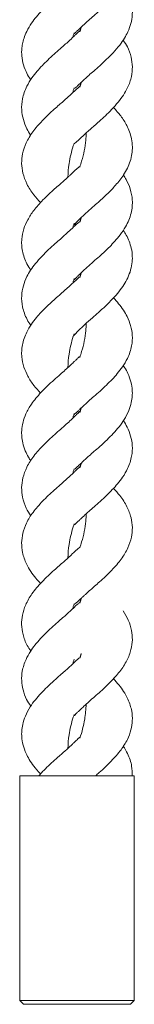
# Model space of a CAD drawing. Units: millimetres. Extents: x 4 to 291, y 4 to 204.
# Drawn here: x 96 to 97, y 136 to 142 of the extents above; entities that cross this region are included whole.
import ezdxf

# ---------------------------------------------------------------- set-up
doc = ezdxf.new("R2010")
doc.units = ezdxf.units.MM

msp = doc.modelspace()

# ---------------------------------------------------------------- linework, layer by layer
at = {"color": 7, "linetype": 'Continuous', "lineweight": 15}
for p, q in [((96.50976, 137.6637), (95.90976, 137.6637)), ((95.90976, 136.4837), (96.50976, 136.4837)), ((96.48976, 136.4637), (95.92976, 136.4637))]:
    msp.add_line(p, q, dxfattribs=at)
for points, knots in [([(96.19474, 141.56229), (96.19473, 141.56198), (96.19462, 141.55975), (96.20068, 141.56551), (96.2098, 141.57402), (96.21799, 141.58213), (96.22865, 141.59267), (96.24607, 141.60929), (96.27102, 141.63201), (96.29852, 141.65636), (96.32952, 141.68325), (96.3607, 141.71205), (96.39999, 141.75122), (96.44117, 141.79823), (96.47543, 141.85418), (96.49501, 141.90891), (96.50168, 141.96053), (96.49728, 142.00458), (96.48659, 142.04264), (96.47214, 142.07724), (96.451, 142.1132), (96.42661, 142.14567), (96.40868, 142.16509), (96.40088, 142.17354)], [0, 0, 0, 0, 0.0066347, 0.0470922, 0.080314, 0.093042, 0.102857, 0.1409274, 0.1749101, 0.2171443, 0.2622013, 0.3109862, 0.3602701, 0.4544287, 0.5390812, 0.6136871, 0.6839462, 0.7572681, 0.7998196, 0.8457086, 0.9047743, 0.9585359, 1, 1, 1, 1]), ([(96.22417, 141.86339), (96.22415, 141.86383), (96.22404, 141.86587), (96.21676, 141.85934), (96.20644, 141.84993), (96.19743, 141.84116), (96.19037, 141.83431), (96.1815, 141.8258), (96.16756, 141.81275), (96.14804, 141.79499), (96.12157, 141.77154), (96.09027, 141.74442), (96.05752, 141.71416), (96.02564, 141.68219), (95.99728, 141.65071), (95.96925, 141.61457), (95.947, 141.57667), (95.93185, 141.53968), (95.92361, 141.50842), (95.91992, 141.48085), (95.91935, 141.44811), (95.92478, 141.40869), (95.94029, 141.36545), (95.95513, 141.33578), (95.9649, 141.3219), (95.96728, 141.31851)], [0, 0, 0, 0, 0.0127561, 0.0591348, 0.0977875, 0.112811, 0.1244897, 0.1423686, 0.1606291, 0.1987724, 0.240653, 0.2909166, 0.3512338, 0.4079106, 0.4663263, 0.523745, 0.5950842, 0.6509355, 0.7006731, 0.7439557, 0.7814614, 0.8550793, 0.9281892, 0.9824615, 1, 1, 1, 1]), ([(96.19533, 141.27391), (96.19535, 141.27346), (96.19545, 141.27139), (96.2028, 141.27803), (96.21324, 141.2876), (96.22228, 141.29642), (96.23237, 141.30623), (96.24899, 141.32198), (96.27204, 141.3429), (96.29908, 141.36685), (96.33119, 141.39469), (96.36552, 141.42658), (96.40104, 141.46265), (96.4331, 141.49954), (96.45864, 141.53621), (96.4787, 141.5738), (96.49349, 141.61495), (96.49988, 141.65401), (96.49994, 141.68984), (96.49492, 141.72536), (96.48299, 141.76294), (96.46764, 141.7957), (96.45602, 141.81328), (96.45187, 141.81956)], [0, 0, 0, 0, 0.0128378, 0.059572, 0.0983164, 0.1132728, 0.1248164, 0.1609469, 0.1993337, 0.2418761, 0.2934514, 0.3557755, 0.4176049, 0.4903456, 0.5535495, 0.6072365, 0.6760825, 0.7444465, 0.7898896, 0.8447364, 0.911982, 0.9685507, 1, 1, 1, 1]), ([(96.22475, 141.57507), (96.22477, 141.57538), (96.22487, 141.5776), (96.21883, 141.57188), (96.20973, 141.56339), (96.20156, 141.55529), (96.19093, 141.54479), (96.17353, 141.52819), (96.14854, 141.50543), (96.12058, 141.48067), (96.0885, 141.45285), (96.05711, 141.42371), (96.02718, 141.39374), (95.99942, 141.3632), (95.97091, 141.32705), (95.94202, 141.27873), (95.92215, 141.22248), (95.91783, 141.16332), (95.9266, 141.11072), (95.94491, 141.06567), (95.95908, 141.03887), (95.96715, 141.02788), (95.96744, 141.02749)], [0, 0, 0, 0, 0.0072877, 0.0522785, 0.0892483, 0.1034239, 0.1143692, 0.1566416, 0.1943932, 0.241839, 0.2939131, 0.3511448, 0.4030024, 0.458564, 0.5181505, 0.5908638, 0.6977068, 0.7869049, 0.8673516, 0.9424345, 0.9979538, 1, 1, 1, 1]), ([(96.18798, 141.54217), (96.18873, 141.54548), (96.19053, 141.55353), (96.19317, 141.56157), (96.19472, 141.5663)], [0, 0, 0, 0, 0.4123493, 1, 1, 1, 1]), ([(96.19543, 140.98512), (96.19551, 140.98475), (96.19579, 140.98328), (96.20329, 140.98962), (96.21593, 141.00067), (96.2302, 141.01422), (96.24385, 141.0271), (96.25947, 141.04152), (96.27783, 141.05805), (96.30147, 141.07892), (96.32879, 141.10263), (96.35963, 141.13101), (96.3935, 141.16467), (96.42558, 141.20042), (96.45393, 141.23843), (96.47919, 141.28337), (96.49643, 141.33385), (96.50172, 141.38741), (96.49461, 141.43936), (96.4783, 141.48772), (96.45944, 141.5162), (96.45173, 141.52784)], [0, 0, 0, 0, 0.0149811, 0.0589203, 0.0993851, 0.132719, 0.1566054, 0.175879, 0.2129925, 0.2485721, 0.291643, 0.3462281, 0.4050654, 0.4757746, 0.5393438, 0.6039076, 0.6963744, 0.7762291, 0.8552425, 0.9408417, 1, 1, 1, 1]), ([(96.22409, 141.28228), (96.22402, 141.28265), (96.22373, 141.2841), (96.21609, 141.27762), (96.20316, 141.26629), (96.1884, 141.2523), (96.17416, 141.2389), (96.15787, 141.2239), (96.13897, 141.20693), (96.11515, 141.18596), (96.08832, 141.16261), (96.05833, 141.13488), (96.01884, 141.09546), (95.97707, 141.0476), (95.94209, 140.98953), (95.92297, 140.93266), (95.91786, 140.87978), (95.92476, 140.82691), (95.94618, 140.7699), (95.97822, 140.71841), (96.007, 140.68715), (96.01931, 140.67379)], [0, 0, 0, 0, 0.0137222, 0.053303, 0.089968, 0.1204887, 0.1427848, 0.1609351, 0.1953291, 0.2274229, 0.265465, 0.3129767, 0.3645224, 0.4585949, 0.545124, 0.6244666, 0.6956119, 0.7681423, 0.848163, 0.9350846, 1, 1, 1, 1]), ([(96.1879, 141.25183), (96.18867, 141.25526), (96.19052, 141.26349), (96.19322, 141.27172), (96.19479, 141.27652)], [0, 0, 0, 0, 0.4164711, 1, 1, 1, 1]), ([(96.19299, 140.55729), (96.19323, 140.557), (96.19379, 140.55632), (96.19809, 140.56119), (96.20318, 140.56675), (96.21129, 140.57545), (96.22883, 140.59305), (96.2571, 140.61954), (96.28963, 140.64861), (96.32079, 140.67559), (96.34739, 140.69966), (96.37796, 140.72886), (96.41575, 140.76831), (96.45886, 140.82307), (96.48639, 140.87937), (96.49821, 140.92971), (96.50085, 140.96884), (96.49669, 141.00714), (96.486, 141.04493), (96.468, 141.08568), (96.44148, 141.12835), (96.41397, 141.1589), (96.4007, 141.17364)], [0, 0, 0, 0, 0.0205493, 0.0479652, 0.0588238, 0.0676308, 0.1031917, 0.1502897, 0.2027935, 0.2484257, 0.2874353, 0.323888, 0.3940492, 0.4809811, 0.5852861, 0.6403869, 0.6917138, 0.7520471, 0.8044226, 0.8509084, 0.9280666, 1, 1, 1, 1]), ([(96.25723, 141.0394), (96.25716, 141.02674), (96.25691, 140.97754), (96.24208, 140.918), (96.22761, 140.87111), (96.22442, 140.86077)], [0, 0, 0, 0, 0.2126116, 0.8264147, 1, 1, 1, 1]), ([(96.16171, 140.80746), (96.16314, 140.83125), (96.16644, 140.88613), (96.18217, 140.94579), (96.19328, 140.98166), (96.19476, 140.98643)], [0, 0, 0, 0, 0.398803, 0.9200452, 1, 1, 1, 1]), ([(96.22406, 140.86216), (96.224, 140.86252), (96.22373, 140.86398), (96.21642, 140.85783), (96.20388, 140.84692), (96.18919, 140.83303), (96.17497, 140.81965), (96.15843, 140.8044), (96.13959, 140.78748), (96.11615, 140.76684), (96.09024, 140.7443), (96.06117, 140.71756), (96.02333, 140.68015), (95.984, 140.63597), (95.951, 140.58571), (95.92891, 140.5343), (95.92001, 140.48988), (95.91934, 140.45178), (95.92488, 140.40751), (95.93984, 140.36236), (95.96006, 140.33019), (95.96694, 140.31924)], [0, 0, 0, 0, 0.0141633, 0.0573617, 0.0977607, 0.1319594, 0.1576935, 0.1780723, 0.2166434, 0.2520668, 0.2927398, 0.3433171, 0.3996128, 0.4979129, 0.5823386, 0.6572531, 0.7411579, 0.7871338, 0.8378199, 0.9448227, 1, 1, 1, 1]), ([(96.19355, 140.26879), (96.19433, 140.26889), (96.19585, 140.26907), (96.20233, 140.27601), (96.20863, 140.28257), (96.21774, 140.29193), (96.23567, 140.30959), (96.2635, 140.33531), (96.29532, 140.36359), (96.33627, 140.39907), (96.37438, 140.435), (96.40971, 140.47239), (96.43882, 140.50699), (96.47078, 140.55488), (96.49178, 140.60549), (96.49974, 140.65373), (96.50027, 140.69554), (96.49097, 140.74329), (96.47254, 140.78764), (96.45746, 140.81078), (96.45251, 140.81838)], [0, 0, 0, 0, 0.0349746, 0.068274, 0.0811189, 0.0912151, 0.1308934, 0.1810171, 0.2363078, 0.288305, 0.3820871, 0.4348873, 0.4946112, 0.5661312, 0.6812371, 0.7380464, 0.7894507, 0.8808925, 0.9608971, 1, 1, 1, 1]), ([(96.22399, 140.57213), (96.22392, 140.5725), (96.22363, 140.57401), (96.21631, 140.56789), (96.20405, 140.55721), (96.1904, 140.54424), (96.17749, 140.53202), (96.16268, 140.51828), (96.14489, 140.50221), (96.12119, 140.48122), (96.09272, 140.45655), (96.06004, 140.42659), (96.02485, 140.39153), (95.99289, 140.35572), (95.96647, 140.31998), (95.94448, 140.28183), (95.92663, 140.23634), (95.91761, 140.18317), (95.92272, 140.12329), (95.94051, 140.07083), (95.96076, 140.0392), (95.9673, 140.02898)], [0, 0, 0, 0, 0.0143501, 0.0580712, 0.0980091, 0.130448, 0.1530792, 0.1711844, 0.2069369, 0.2426248, 0.2874019, 0.3455297, 0.4079088, 0.4792707, 0.5396038, 0.59501, 0.6700471, 0.7512474, 0.8418904, 0.9489044, 1, 1, 1, 1]), ([(96.18792, 140.5419), (96.18868, 140.54531), (96.19046, 140.55325), (96.19306, 140.56119), (96.19455, 140.56573)], [0, 0, 0, 0, 0.42868365, 1, 1, 1, 1]), ([(96.19193, 139.97521), (96.19192, 139.97496), (96.19188, 139.97387), (96.19455, 139.97703), (96.20227, 139.98591), (96.22169, 140.00626), (96.25162, 140.03458), (96.28706, 140.06639), (96.31921, 140.09421), (96.34447, 140.11699), (96.36836, 140.1396), (96.39437, 140.16578), (96.42338, 140.19802), (96.44975, 140.23227), (96.47224, 140.27039), (96.48893, 140.31005), (96.49858, 140.35144), (96.50082, 140.39242), (96.49583, 140.43196), (96.48388, 140.47002), (96.47001, 140.50175), (96.45745, 140.52003), (96.45172, 140.52837)], [0, 0, 0, 0, 0.0082264, 0.0355214, 0.0570488, 0.0971522, 0.1549134, 0.2220872, 0.2742087, 0.3130195, 0.3503768, 0.4004011, 0.4580528, 0.5247698, 0.5831455, 0.6475704, 0.7154796, 0.7763722, 0.8467755, 0.905165, 0.9567609, 1, 1, 1, 1]), ([(96.2244, 140.2825), (96.22437, 140.28279), (96.2242, 140.28406), (96.21786, 140.27867), (96.20599, 140.26848), (96.19013, 140.2537), (96.17097, 140.23586), (96.14864, 140.2155), (96.1132, 140.18419), (96.06854, 140.14527), (96.02714, 140.10395), (95.99555, 140.06856), (95.96887, 140.03394), (95.94111, 139.98668), (95.92443, 139.93851), (95.91929, 139.89429), (95.92016, 139.85623), (95.92929, 139.81179), (95.95175, 139.7606), (95.98072, 139.7157), (96.00692, 139.68713), (96.01885, 139.67412)], [0, 0, 0, 0, 0.0103499, 0.0457379, 0.0810385, 0.1141864, 0.1436094, 0.1801528, 0.2147379, 0.3007689, 0.3745711, 0.4188588, 0.4726266, 0.5356083, 0.6313415, 0.676949, 0.718296, 0.7936155, 0.8608808, 0.9366135, 1, 1, 1, 1]), ([(96.18784, 140.25157), (96.18863, 140.25508), (96.19043, 140.26317), (96.19308, 140.27125), (96.19457, 140.27582)], [0, 0, 0, 0, 0.4349827, 1, 1, 1, 1]), ([(96.19495, 139.5628), (96.19494, 139.56244), (96.19488, 139.56022), (96.20131, 139.56625), (96.21082, 139.57508), (96.21925, 139.5834), (96.23001, 139.59398), (96.24731, 139.61043), (96.27197, 139.63286), (96.29963, 139.65734), (96.33185, 139.68529), (96.36375, 139.71496), (96.39413, 139.74552), (96.42207, 139.77648), (96.45056, 139.81316), (96.479, 139.86191), (96.49782, 139.91766), (96.50154, 139.9756), (96.49259, 140.02715), (96.47501, 140.07192), (96.45302, 140.1099), (96.42936, 140.14245), (96.41005, 140.16356), (96.40086, 140.17361)], [0, 0, 0, 0, 0.0080265, 0.0490271, 0.0827064, 0.0955998, 0.1055156, 0.1433224, 0.1765184, 0.2182718, 0.2652532, 0.3179504, 0.3655991, 0.4160203, 0.4700213, 0.5360481, 0.6313649, 0.7090017, 0.7798026, 0.846983, 0.8967373, 0.9508363, 1, 1, 1, 1]), ([(96.25722, 140.0393), (96.25716, 140.02668), (96.25691, 139.97751), (96.24209, 139.91803), (96.22763, 139.87117), (96.22445, 139.86086)], [0, 0, 0, 0, 0.2123168, 0.8267634, 1, 1, 1, 1]), ([(96.16172, 139.80756), (96.16315, 139.83131), (96.16645, 139.88616), (96.1821, 139.94552), (96.19312, 139.98113), (96.19452, 139.98564)], [0, 0, 0, 0, 0.4002367, 0.924073, 1, 1, 1, 1]), ([(96.22431, 139.86386), (96.2243, 139.86429), (96.22426, 139.86642), (96.21722, 139.85997), (96.20709, 139.85065), (96.19825, 139.84199), (96.18819, 139.83217), (96.17139, 139.81622), (96.14779, 139.79477), (96.1201, 139.77026), (96.08766, 139.74212), (96.05344, 139.71028), (96.01198, 139.66813), (95.97224, 139.62067), (95.94244, 139.56863), (95.92553, 139.52059), (95.91944, 139.48127), (95.91976, 139.44523), (95.92513, 139.4099), (95.9371, 139.37314), (95.95225, 139.34119), (95.96353, 139.32399), (95.96776, 139.31754)], [0, 0, 0, 0, 0.01155879, 0.05792312, 0.09622974, 0.11097034, 0.12232732, 0.15885011, 0.19832496, 0.24228731, 0.29449843, 0.35642288, 0.41780341, 0.52437481, 0.60917827, 0.67848459, 0.74727487, 0.79322019, 0.84809593, 0.91385819, 0.9677286, 1, 1, 1, 1]), ([(96.19568, 139.27495), (96.19577, 139.27445), (96.19608, 139.27259), (96.20468, 139.28016), (96.21634, 139.29077), (96.22612, 139.30019), (96.23657, 139.31024), (96.25289, 139.32556), (96.27495, 139.34549), (96.30081, 139.36836), (96.33259, 139.39593), (96.3669, 139.42791), (96.40062, 139.46233), (96.43063, 139.49659), (96.45922, 139.53634), (96.48163, 139.57981), (96.49482, 139.62169), (96.49994, 139.65744), (96.49987, 139.69335), (96.49359, 139.73241), (96.47852, 139.77334), (96.46428, 139.80179), (96.45466, 139.81541), (96.4523, 139.81875)], [0, 0, 0, 0, 0.0176884, 0.0661838, 0.1064497, 0.1219427, 0.1337964, 0.1695735, 0.2056442, 0.2451717, 0.296213, 0.36054, 0.4212571, 0.4844165, 0.5481193, 0.6236708, 0.691808, 0.7470421, 0.7925067, 0.8608059, 0.9294914, 0.9827433, 1, 1, 1, 1]), ([(96.22537, 139.5766), (96.22538, 139.57673), (96.2256, 139.57891), (96.22056, 139.57394), (96.21259, 139.56638), (96.20511, 139.55888), (96.19562, 139.54938), (96.1782, 139.53254), (96.14288, 139.50005), (96.09125, 139.45586), (96.03261, 139.40052), (95.98264, 139.34471), (95.94598, 139.28752), (95.92487, 139.23062), (95.9178, 139.17776), (95.92322, 139.12448), (95.9393, 139.07331), (95.95958, 139.04203), (95.96821, 139.02871)], [0, 0, 0, 0, 0.0026134, 0.0458746, 0.0814448, 0.0951295, 0.1058066, 0.1437407, 0.1886746, 0.2880455, 0.3910347, 0.4938208, 0.5914078, 0.6806749, 0.7613171, 0.8411095, 0.9323734, 1, 1, 1, 1]), ([(96.18798, 139.54215), (96.18872, 139.54547), (96.19054, 139.55356), (96.1932, 139.56165), (96.19476, 139.56642)], [0, 0, 0, 0, 0.4106184, 1, 1, 1, 1]), ([(96.19529, 138.98375), (96.1953, 138.98331), (96.19537, 138.98121), (96.20254, 138.98773), (96.21277, 138.99712), (96.22162, 139.00577), (96.23251, 139.01638), (96.24956, 139.0325), (96.27356, 139.05426), (96.30053, 139.07811), (96.3326, 139.10596), (96.36489, 139.13605), (96.39559, 139.16706), (96.4235, 139.19818), (96.45169, 139.23484), (96.47964, 139.28341), (96.498, 139.33875), (96.50143, 139.39609), (96.49268, 139.44735), (96.47454, 139.49182), (96.46063, 139.51824), (96.45281, 139.52893), (96.45275, 139.52901)], [0, 0, 0, 0, 0.012233, 0.05882917, 0.09720829, 0.11190451, 0.12315594, 0.1646934, 0.20023473, 0.24495099, 0.29704539, 0.35708247, 0.41118666, 0.46742617, 0.52727265, 0.6004455, 0.70565934, 0.79107235, 0.86936648, 0.94411621, 0.99958227, 1, 1, 1, 1]), ([(96.22462, 139.28471), (96.22463, 139.28506), (96.2247, 139.28727), (96.21836, 139.28132), (96.20896, 139.27259), (96.20062, 139.26435), (96.18995, 139.25385), (96.17264, 139.23737), (96.14799, 139.21495), (96.12083, 139.19089), (96.09007, 139.16421), (96.05902, 139.13554), (96.01993, 139.0966), (95.97885, 139.04981), (95.94434, 138.99379), (95.92456, 138.93881), (95.91786, 138.88712), (95.92315, 138.83329), (95.9407, 138.78237), (95.96644, 138.73731), (95.99145, 138.70342), (96.01045, 138.68276), (96.0189, 138.67356)], [0, 0, 0, 0, 0.0077625, 0.0485673, 0.0820893, 0.0949218, 0.1047907, 0.1424284, 0.1758752, 0.2174669, 0.2621339, 0.310773, 0.3598277, 0.4531331, 0.5378052, 0.6132125, 0.683716, 0.756052, 0.8409176, 0.8992477, 0.9551771, 1, 1, 1, 1]), ([(96.18798, 139.25215), (96.18873, 139.25547), (96.19056, 139.26362), (96.19323, 139.27178), (96.19482, 139.27661)], [0, 0, 0, 0, 0.4074965, 1, 1, 1, 1]), ([(96.19544, 138.56514), (96.19552, 138.56476), (96.19581, 138.5633), (96.20341, 138.56974), (96.21623, 138.58097), (96.23074, 138.59474), (96.24469, 138.60788), (96.26064, 138.62259), (96.27936, 138.63941), (96.3032, 138.66042), (96.33031, 138.684), (96.36068, 138.71202), (96.40053, 138.75176), (96.44247, 138.79981), (96.47746, 138.85795), (96.49655, 138.9148), (96.50167, 138.96782), (96.49464, 139.02119), (96.47265, 139.07899), (96.44043, 139.13011), (96.41208, 139.16071), (96.40054, 139.17316)], [0, 0, 0, 0, 0.01365, 0.0532663, 0.0898142, 0.1200204, 0.141805, 0.1595457, 0.1935245, 0.2257948, 0.2642664, 0.3123904, 0.3645209, 0.4591124, 0.5456794, 0.6249589, 0.6961327, 0.7693769, 0.8511626, 0.9394005, 1, 1, 1, 1]), ([(96.25722, 139.03935), (96.25716, 139.02671), (96.25691, 138.97753), (96.2421, 138.91806), (96.22765, 138.87124), (96.22448, 138.86097)], [0, 0, 0, 0, 0.21263162, 0.82728299, 1, 1, 1, 1]), ([(96.16171, 138.80746), (96.16314, 138.83125), (96.16644, 138.88613), (96.18218, 138.94582), (96.19331, 138.98173), (96.19479, 138.98653)], [0, 0, 0, 0, 0.3985709, 0.9195044, 1, 1, 1, 1]), ([(96.22409, 138.86227), (96.22401, 138.86264), (96.22372, 138.8641), (96.2161, 138.85763), (96.2032, 138.84633), (96.18848, 138.83237), (96.17428, 138.81901), (96.15801, 138.80402), (96.13907, 138.78702), (96.11503, 138.76587), (96.08768, 138.74205), (96.05681, 138.71345), (96.01587, 138.67238), (95.97351, 138.62301), (95.93973, 138.56421), (95.92232, 138.50862), (95.91789, 138.4571), (95.92579, 138.4043), (95.94234, 138.35675), (95.96128, 138.32938), (95.96769, 138.32011)], [0, 0, 0, 0, 0.015252, 0.0593797, 0.1002426, 0.1342374, 0.1590452, 0.1792399, 0.2176355, 0.253657, 0.2968744, 0.351467, 0.4112987, 0.5213122, 0.6178651, 0.7024015, 0.7790725, 0.8602371, 0.9526866, 1, 1, 1, 1]), ([(96.22364, 138.57181), (96.22348, 138.5723), (96.22295, 138.57393), (96.21311, 138.56539), (96.20019, 138.55364), (96.18957, 138.5435), (96.17849, 138.53295), (96.16183, 138.51746), (96.13964, 138.49752), (96.11401, 138.47497), (96.08294, 138.44786), (96.04998, 138.41688), (96.01769, 138.38372), (95.98956, 138.35148), (95.9633, 138.31539), (95.93804, 138.26925), (95.92172, 138.21742), (95.9181, 138.16391), (95.92607, 138.11428), (95.94221, 138.06824), (95.95989, 138.04132), (95.96753, 138.02967)], [0, 0, 0, 0, 0.0218322, 0.0722145, 0.1141973, 0.13035, 0.1426722, 0.1792488, 0.2147801, 0.2539227, 0.3044895, 0.3667703, 0.4243084, 0.485642, 0.5429836, 0.6105256, 0.7080897, 0.7868197, 0.8624256, 0.9404715, 1, 1, 1, 1]), ([(96.18793, 138.54194), (96.18869, 138.54533), (96.19052, 138.55349), (96.1932, 138.56165), (96.19476, 138.56642)], [0, 0, 0, 0, 0.4155699, 1, 1, 1, 1]), ([(96.19417, 137.98086), (96.19416, 137.98073), (96.19395, 137.97856), (96.19896, 137.98349), (96.20689, 137.99099), (96.21433, 137.99845), (96.22369, 138.00782), (96.241, 138.02458), (96.26648, 138.04796), (96.2956, 138.07383), (96.33648, 138.10921), (96.38507, 138.15512), (96.43493, 138.21026), (96.47239, 138.26754), (96.49418, 138.32483), (96.50158, 138.37733), (96.49705, 138.42859), (96.48156, 138.48088), (96.46122, 138.51355), (96.45135, 138.52941)], [0, 0, 0, 0, 0.00257303, 0.04566101, 0.08115835, 0.09484309, 0.10553815, 0.14302063, 0.18761023, 0.23699196, 0.28633383, 0.3873589, 0.48864265, 0.58663714, 0.67756634, 0.75827994, 0.83520005, 0.920029, 1, 1, 1, 1]), ([(96.22386, 138.28252), (96.22378, 138.28301), (96.22349, 138.28488), (96.21502, 138.27742), (96.20351, 138.26696), (96.19381, 138.25762), (96.18346, 138.24766), (96.16715, 138.23232), (96.14504, 138.21233), (96.11916, 138.18945), (96.08768, 138.16213), (96.0539, 138.13072), (96.02065, 138.09694), (95.99074, 138.06305), (95.96155, 138.02315), (95.93844, 137.97903), (95.92482, 137.9364), (95.91959, 137.90023), (95.91963, 137.86419), (95.92596, 137.82522), (95.94054, 137.78451), (95.95987, 137.74789), (95.98432, 137.71258), (96.00474, 137.68767), (96.01782, 137.67421), (96.01839, 137.67363)], [0, 0, 0, 0, 0.0155097, 0.0588245, 0.0948138, 0.1086767, 0.1192978, 0.151271, 0.1838619, 0.2196092, 0.2650139, 0.3216034, 0.3750089, 0.4308738, 0.4882601, 0.5576337, 0.6201231, 0.670321, 0.7112024, 0.7724054, 0.8337259, 0.8803617, 0.9340849, 0.9971203, 1, 1, 1, 1]), ([(96.18794, 138.25198), (96.18869, 138.25536), (96.19049, 138.26335), (96.19311, 138.27135), (96.19462, 138.27597)], [0, 0, 0, 0, 0.4226134, 1, 1, 1, 1]), ([(96.30623, 137.66304), (96.31287, 137.66884), (96.33082, 137.68449), (96.3591, 137.71052), (96.39908, 137.75022), (96.44044, 137.79735), (96.47398, 137.85161), (96.49366, 137.90424), (96.50136, 137.95395), (96.49781, 138.00749), (96.48143, 138.05943), (96.45604, 138.10561), (96.42998, 138.14162), (96.41065, 138.16322), (96.40067, 138.17437)], [0, 0, 0, 0, 0.0378749, 0.1022618, 0.1678251, 0.2907227, 0.3979006, 0.4888822, 0.5770711, 0.6690203, 0.7832228, 0.8621958, 0.9288634, 1, 1, 1, 1]), ([(96.25785, 138.03987), (96.25606, 138.01341), (96.25205, 137.954), (96.23524, 137.89443), (96.22507, 137.8613), (96.22502, 137.86115)], [0, 0, 0, 0, 0.4441793, 0.9974169, 1, 1, 1, 1]), ([(96.16172, 137.80766), (96.16315, 137.83138), (96.16645, 137.8862), (96.18214, 137.94569), (96.19323, 137.98146), (96.19467, 137.98614)], [0, 0, 0, 0, 0.398762, 0.9214423, 1, 1, 1, 1]), ([(96.22497, 137.86504), (96.22405, 137.86489), (96.2222, 137.8646), (96.2151, 137.85826), (96.20651, 137.85014), (96.19714, 137.84091), (96.1859, 137.82997), (96.16683, 137.812), (96.13579, 137.78386), (96.09625, 137.74984), (96.05994, 137.71641), (96.03192, 137.68873), (96.01621, 137.67137), (96.00953, 137.664)], [0, 0, 0, 0, 0.0742717, 0.1479457, 0.2099838, 0.2570607, 0.3042436, 0.3512821, 0.4892697, 0.654501, 0.7857624, 0.9089852, 1, 1, 1, 1]), ([(96.49907, 137.66365), (96.49884, 137.68047), (96.49832, 137.71985), (96.48084, 137.77223), (96.45984, 137.80653), (96.45189, 137.81952)], [0, 0, 0, 0, 0.3167625, 0.7413814, 1, 1, 1, 1]), ([(96.00984, 137.6637), (96.00966, 137.6637), (96.00849, 137.6637), (96.01632, 137.6637), (96.03539, 137.6637), (96.06974, 137.6637), (96.11771, 137.6637), (96.17558, 137.6637), (96.22982, 137.6637), (96.2705, 137.6637), (96.2944, 137.6637), (96.30635, 137.6637), (96.30583, 137.6637), (96.30564, 137.6637)], [0, 0, 0, 0, 0.0145341, 0.0945731, 0.1886205, 0.2987044, 0.4252799, 0.5651111, 0.7035423, 0.8044908, 0.888261, 0.9594603, 1, 1, 1, 1]), ([(96.30698, 137.6637), (96.31189, 137.6637), (96.32275, 137.6637), (96.3482, 137.6637), (96.37699, 137.6637), (96.40698, 137.6637), (96.43988, 137.6637), (96.47055, 137.6637), (96.49451, 137.6637), (96.49769, 137.6637), (96.49936, 137.6637)], [0, 0, 0, 0, 0.0796915, 0.1763607, 0.2730918, 0.37081, 0.4823509, 0.6477157, 0.8151811, 1, 1, 1, 1])]:
    msp.add_open_spline(points, degree=3, knots=knots, dxfattribs=at)
for points in [[(96.232, 141.59568), (96.22447, 141.57095)], [(96.23203, 141.3058), (96.22448, 141.28098)], [(96.23201, 140.59571), (96.22438, 140.57064)], [(96.23204, 140.30581), (96.22455, 140.28119)], [(96.23201, 139.5957), (96.22454, 139.57117)], [(96.23206, 139.30589), (96.22448, 139.28096)], [(96.2321, 138.59601), (96.22441, 138.57074)], [(96.23202, 138.30575), (96.22442, 138.28076)], [(95.90976, 137.6637), (95.90976, 136.4837)], [(96.50976, 136.4837), (96.50976, 137.6637)], [(95.90976, 136.4837), (95.92976, 136.4637)], [(96.48976, 136.4637), (96.50976, 136.4837)]]:
    msp.add_open_spline(points, degree=1, dxfattribs=at)

doc.saveas('drawing.dxf')
